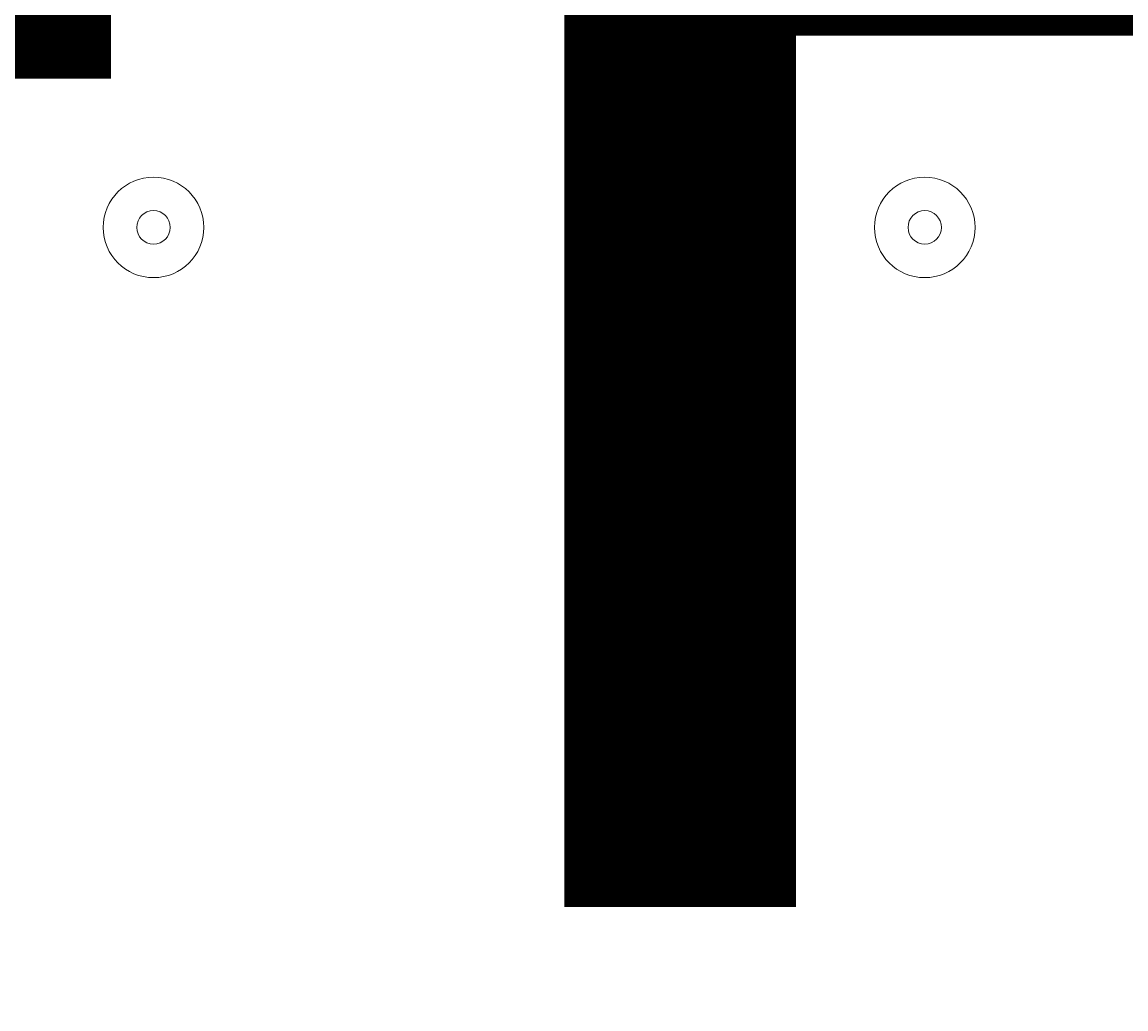
# Model space of a CAD drawing. Units: millimetres. Extents: x -4107 to 11667, y -10155 to 657.
# Drawn here: x 3466 to 3570, y -4669 to -4575 of the extents above; entities that cross this region are included whole.
import ezdxf

# ---------------------------------------------------------------- set-up
doc = ezdxf.new("R2010")
doc.units = ezdxf.units.MM
doc.header["$MEASUREMENT"] = 0
doc.layers.add('Background', color=7, linetype='Continuous', lineweight=0)

msp = doc.modelspace()

# ---------------------------------------------------------------- linework, layer by layer
at = {"layer": 'Background', "color": 1, "lineweight": 9}
msp.add_open_spline([(9416.83, -1624.24), (9121.33, -1326.59), (8716.39, -1138.1), (8267.42, -1123.28), (7919.52, -684.28), (7382.01, -402.46), (6778.31, -402.46), (5852.44, -402.46), (5082.1, -1065), (4913.47, -1941.68), (4788.17, -1684.88), (4590.15, -1464.81), (4337.01, -1312.98), (4337.01, -1312.98), (4321.13, -1303.45), (4321.13, -1303.45), (4234.59, -1251.55), (4143.88, -1208.97), (4050.35, -1175.85), (3910.37, -1094.33), (3755.27, -1034.49), (3589.19, -1001.33), (3589.19, -1001.33), (3573.3, -998.16), (3573.3, -998.16), (3476.05, -978.75), (3377.74, -969.16), (3279.71, -969.16), (3048.46, -969.16), (2818.9, -1022.64), (2609.63, -1127.13), (2609.63, -1127.13), (2596.93, -1133.47), (2596.93, -1133.47), (2388.52, -1237.55), (2211.56, -1386.19), (2075.26, -1564.56), (2017.1, -1610.12), (1962.07, -1660.17), (1910.65, -1714.52), (1763.85, -1869.7), (1653.68, -2052.72), (1584.59, -2250.27), (1584.59, -2250.27), (1584.24, -2250.27), (1584.24, -2250.27), (1347.57, -2250.27), (1123.88, -2305.38), (924.86, -2403.08), (820.91, -2364.84), (712.51, -2334.98), (600.29, -2314.57), (567.98, -2308.69), (535.7, -2303.91), (503.45, -2299.69), (472.07, -2283.34), (440.31, -2267.47), (407.74, -2252.7), (369.44, -2235.3), (330.75, -2219.69), (291.89, -2204.96), (219.87, -2142.75), (142.79, -2084.91), (60.2, -2032.69), (-123.33, -1916.59), (-319.81, -1835.32), (-521.13, -1786.9), (-695.53, -1671.13), (-891.19, -1581.81), (-1103.89, -1526.42), (-2013.93, -1289.64), (-2956.34, -1739.46), (-3344.52, -2596.05), (-3508.16, -2957.19), (-3540.46, -3344.39), (-3461.68, -3704.04), (-3441.89, -3834.44), (-3407.68, -3964.67), (-3356.99, -4092.52), (-3130.65, -4663.33), (-2656.39, -5072.05), (-2094.5, -5226.03), (-2063.7, -5248.12), (-2032.39, -5269.72), (-2000, -5290.2), (-1887.69, -5361.22), (-1770.41, -5419.16), (-1650.11, -5464.75), (-1513.07, -5583.21), (-1357.68, -5684.21), (-1185.6, -5762.27), (-1007.89, -5842.94), (-823.54, -5893.94), (-638.24, -5918.19), (-469.44, -6006.45), (-285.27, -6071.04), (-89.47, -6106.67), (26.73, -6127.83), (142.71, -6138.06), (257.33, -6138.06), (281.77, -6138.06), (306.15, -6137.58), (330.46, -6136.65), (216.81, -6218.62), (113.33, -6313.8), (22.06, -6419.81), (22.06, -6419.81), (-1246.11, -6756.44), (-1246.11, -6756.44), (-1254.1, -6758.45), (-1262.02, -6760.64), (-1269.97, -6762.77), (-1269.97, -6762.77), (-1294.52, -6769.29), (-1294.52, -6769.29), (-1294.52, -6769.29), (-1294.26, -6769.67), (-1294.26, -6769.67), (-1920.89, -6949.65), (-2379.55, -7526.64), (-2379.55, -8211.14), (-2379.55, -8873.45), (-1950.11, -9435.11), (-1354.62, -9633.88), (-1354.62, -9633.88), (-1354.57, -9634.11), (-1354.57, -9634.11), (-1354.57, -9634.11), (-1350.32, -9635.33), (-1350.32, -9635.33), (-1314.05, -9647.32), (-1277.23, -9658.05), (-1239.8, -9667.29), (-1239.8, -9667.29), (18.35, -10031.02), (18.35, -10031.02), (62.78, -10045.75), (107.99, -10058.72), (153.81, -10070.18), (153.81, -10070.18), (165.99, -10073.7), (165.99, -10073.7), (165.99, -10073.7), (165.73, -10073.17), (165.73, -10073.17), (310.07, -10108.28), (460.71, -10127.3), (615.88, -10127.3), (1068.75, -10127.3), (1484.38, -9968.56), (1810.83, -9704.08), (1810.83, -9704.08), (4309.18, -9704.08), (4309.18, -9704.08), (5224.04, -9704.08), (5976.67, -9009.97), (6069.44, -8119.66), (6154.63, -8290.85), (6270.9, -8443.82), (6411.96, -8570.11), (6411.96, -8570.11), (6411.96, -9152.41), (6411.96, -9152.41), (6411.96, -9704.7), (6859.68, -10152.42), (7411.97, -10152.42), (7411.97, -10152.42), (7996.15, -10152.42), (7996.15, -10152.42), (8548.44, -10152.42), (8996.16, -9704.7), (8996.16, -9152.41), (8996.16, -9152.41), (8996.16, -8570.11), (8996.16, -8570.11), (9302.94, -8295.45), (9496.15, -7896.54), (9496.15, -7452.36), (9496.15, -7452.36), (9496.15, -6153.78), (9496.15, -6153.78), (9873.71, -5806.54), (10110.48, -5308.56), (10110.48, -4755.14), (10110.48, -4755.14), (10110.48, -4222.75), (10110.48, -4222.75), (10235.31, -3954.09), (10305.45, -3654.86), (10305.45, -3339.1), (10305.45, -2630.63), (9954.25, -2004.57), (9416.83, -1624.24)], degree=3, knots=[0, 0, 0, 0, 1, 1, 1, 2, 2, 2, 3, 3, 3, 4, 4, 4, 5, 5, 5, 6, 6, 6, 7, 7, 7, 8, 8, 8, 9, 9, 9, 10, 10, 10, 11, 11, 11, 12, 12, 12, 13, 13, 13, 14, 14, 14, 15, 15, 15, 16, 16, 16, 17, 17, 17, 18, 18, 18, 19, 19, 19, 20, 20, 20, 21, 21, 21, 22, 22, 22, 23, 23, 23, 24, 24, 24, 25, 25, 25, 26, 26, 26, 27, 27, 27, 28, 28, 28, 29, 29, 29, 30, 30, 30, 31, 31, 31, 32, 32, 32, 33, 33, 33, 34, 34, 34, 35, 35, 35, 36, 36, 36, 37, 37, 37, 38, 38, 38, 39, 39, 39, 40, 40, 40, 41, 41, 41, 42, 42, 42, 43, 43, 43, 44, 44, 44, 45, 45, 45, 46, 46, 46, 47, 47, 47, 48, 48, 48, 49, 49, 49, 50, 50, 50, 51, 51, 51, 52, 52, 52, 53, 53, 53, 54, 54, 54, 55, 55, 55, 56, 56, 56, 57, 57, 57, 58, 58, 58, 59, 59, 59, 60, 60, 60, 61, 61, 61, 62, 62, 62, 63, 63, 63, 64, 64, 64, 64], dxfattribs=at)
at = {"layer": 'Background', "color": 7, "lineweight": 9}
for points in [[(3478.14, -4590.05), (3475.51, -4590.05), (3473.38, -4592.18), (3473.38, -4594.81), (3473.38, -4597.44), (3475.51, -4599.57), (3478.14, -4599.57), (3480.77, -4599.57), (3482.9, -4597.44), (3482.9, -4594.81), (3482.9, -4592.18), (3480.77, -4590.05), (3478.14, -4590.05)], [(3478.14, -4599.57), (3480.77, -4599.57), (3482.9, -4597.44), (3482.9, -4594.81), (3482.9, -4592.18), (3480.77, -4590.05), (3478.14, -4590.05), (3475.51, -4590.05), (3473.38, -4592.18), (3473.38, -4594.81), (3473.38, -4597.44), (3475.51, -4599.57), (3478.14, -4599.57)], [(3551.16, -4590.05), (3548.53, -4590.05), (3546.4, -4592.18), (3546.4, -4594.81), (3546.4, -4597.44), (3548.53, -4599.57), (3551.16, -4599.57), (3553.79, -4599.57), (3555.93, -4597.44), (3555.93, -4594.81), (3555.93, -4592.18), (3553.79, -4590.05), (3551.16, -4590.05)], [(3551.16, -4599.57), (3553.79, -4599.57), (3555.93, -4597.44), (3555.93, -4594.81), (3555.93, -4592.18), (3553.79, -4590.05), (3551.16, -4590.05), (3548.53, -4590.05), (3546.4, -4592.18), (3546.4, -4594.81), (3546.4, -4597.44), (3548.53, -4599.57), (3551.16, -4599.57)], [(3478.14, -4596.4), (3479.01, -4596.4), (3479.73, -4595.69), (3479.73, -4594.81), (3479.73, -4593.93), (3479.01, -4593.22), (3478.14, -4593.22), (3477.26, -4593.22), (3476.55, -4593.93), (3476.55, -4594.81), (3476.55, -4595.69), (3477.26, -4596.4), (3478.14, -4596.4)], [(3551.16, -4596.4), (3552.04, -4596.4), (3552.75, -4595.69), (3552.75, -4594.81), (3552.75, -4593.93), (3552.04, -4593.22), (3551.16, -4593.22), (3550.29, -4593.22), (3549.58, -4593.93), (3549.58, -4594.81), (3549.58, -4595.69), (3550.29, -4596.4), (3551.16, -4596.4)], [(3525.76, -4631.32), (3523.13, -4631.32), (3521, -4633.46), (3521, -4636.09), (3521, -4638.72), (3523.13, -4640.85), (3525.76, -4640.85), (3528.39, -4640.85), (3530.53, -4638.72), (3530.53, -4636.09), (3530.53, -4633.46), (3528.39, -4631.32), (3525.76, -4631.32)], [(3525.76, -4640.85), (3528.39, -4640.85), (3530.53, -4638.72), (3530.53, -4636.09), (3530.53, -4633.45), (3528.39, -4631.32), (3525.76, -4631.32), (3523.13, -4631.32), (3521, -4633.45), (3521, -4636.09), (3521, -4638.72), (3523.13, -4640.85), (3525.76, -4640.85)], [(3525.76, -4637.67), (3526.64, -4637.67), (3527.35, -4636.96), (3527.35, -4636.09), (3527.35, -4635.21), (3526.64, -4634.5), (3525.76, -4634.5), (3524.89, -4634.5), (3524.18, -4635.21), (3524.18, -4636.09), (3524.18, -4636.96), (3524.89, -4637.67), (3525.76, -4637.67)]]:
    msp.add_open_spline(points, degree=3, knots=[0, 0, 0, 0, 1, 1, 1, 2, 2, 2, 3, 3, 3, 4, 4, 4, 4], dxfattribs=at)

# ---------------------------------------------------------------- texts
at = {"layer": 'Background', "insert": (3361.28, -5242.09), "char_height": 0.2, "attachment_point": 7}
msp.add_mtext('\\C152;\\FArial|b0|i0|c1;\\H174.836667;\\W1.000000;FHOF - 1800', dxfattribs=at)

doc.saveas('drawing.dxf')
